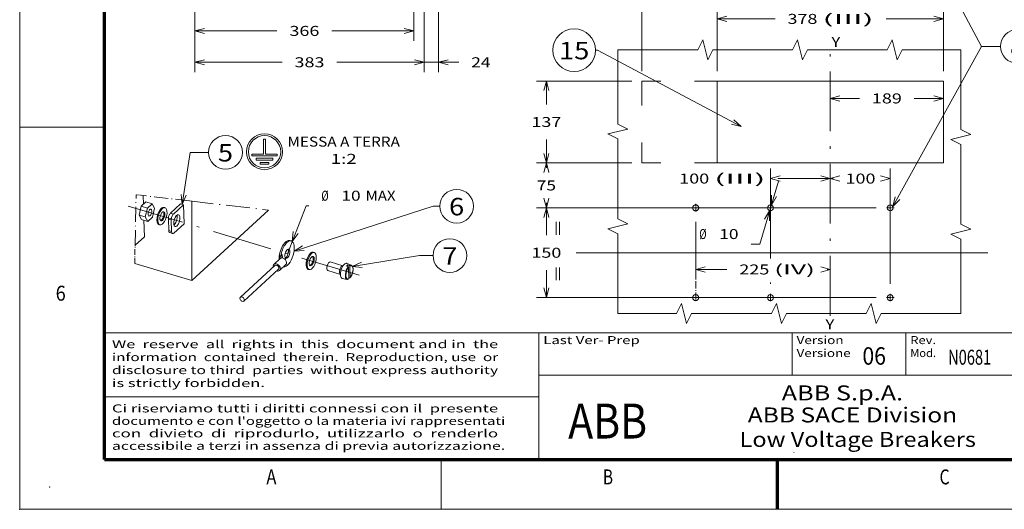
# Model space of a CAD drawing. Extents: x 0 to 297, y 0 to 420.
# Drawn here: x 0 to 197, y 0 to 98 of the extents above; entities that cross this region are included whole.
import ezdxf
from ezdxf.enums import TextEntityAlignment as Align

# ---------------------------------------------------------------- set-up
doc = ezdxf.new("R2010")
doc.units = 0
for name, pattern in [('CATIA28', [0]), ('DASHDOT', [18.5, 12, -3, 0.5, -3]), ('DASHSPACE', [30, 12, -18])]:
    doc.linetypes.add(name, pattern=pattern)
doc.layers.get('0').update_dxf_attribs({"lineweight": 13})
doc.layers.add('General', color=7, linetype='Continuous', lineweight=13)
doc.styles.get("Standard").update_dxf_attribs({"font": 'isocp.shx'})
doc.dimstyles.get("Standard").update_dxf_attribs({"dimtxt": 2.5, "dimasz": 2.5, "dimexe": 1.25, "dimexo": 0.625, "dimtad": 1, "dimcen": 2.5, "dimadec": 0, "dimazin": 0, "dimtfac": 1, "dimtmove": 0, "dimatfit": 0, "dimfxl": 1, "dimarcsym": 0})

# ---------------------------------------------------------------- blocks, each defined once
blk = doc.blocks.new('*D33')
at = {"color": 7, "lineweight": 9}
for p, q in [((79.056437, 129.009242), (79.056437, 102.862868)), ((35.136437, 117.189243), (35.136437, 93.937482))]:
    blk.add_line(p, q, dxfattribs=at)
at = {"color": 7, "lineweight": 9, "ltscale": 0.176256}
blk.add_line((79.056437, 100.987731), (79.056437, 93.937482), dxfattribs=at)
at = {"color": 7, "lineweight": 9, "ltscale": 0.411442}
for p, q in [((35.136437, 95.937484), (51.594132, 95.937484)), ((62.598744, 95.937484), (79.056437, 95.937484))]:
    blk.add_line(p, q, dxfattribs=at)
at = {"color": 7, "lineweight": 9}
for points in [[(37.068289, 96.455122), (35.136437, 95.937484), (37.068289, 95.419845)], [(77.124587, 95.419845), (79.056437, 95.937484), (77.124587, 96.455122)]]:
    blk.add_lwpolyline(points, dxfattribs=at)
blk.add_text('366', height=2, dxfattribs=at).set_placement((54.094132, 94.937483), (60.098743, 94.937483), align=Align.FIT)
blk = doc.blocks.new('*D34')
at = {"color": 7, "lineweight": 9}
for p, q in [((81.096437, 134.529249), (81.096437, 110.502662)), ((35.136437, 117.189243), (35.136437, 87.650618))]:
    blk.add_line(p, q, dxfattribs=at)
at = {"color": 7, "lineweight": 9, "ltscale": 0.042644}
blk.add_line((81.096437, 107.624955), (81.096437, 105.919182), dxfattribs=at)
at = {"color": 7, "lineweight": 9, "ltscale": 0.012896}
blk.add_line((81.096437, 104.27552), (81.096437, 103.759673), dxfattribs=at)
at = {"color": 7, "lineweight": 9, "ltscale": 0.325275}
blk.add_line((81.096437, 100.66162), (81.096437, 87.650618), dxfattribs=at)
at = {"color": 7, "lineweight": 9, "ltscale": 0.436942}
for p, q in [((35.136437, 89.65062), (52.614131, 89.65062)), ((63.618744, 89.65062), (81.096437, 89.65062))]:
    blk.add_line(p, q, dxfattribs=at)
at = {"color": 7, "lineweight": 9}
for points in [[(37.068289, 90.168256), (35.136437, 89.65062), (37.068289, 89.132981)], [(79.164587, 89.132981), (81.096437, 89.65062), (79.164587, 90.168256)]]:
    blk.add_lwpolyline(points, dxfattribs=at)
blk.add_text('383', height=2, dxfattribs=at).set_placement((55.114132, 88.650619), (61.118743, 88.650619), align=Align.FIT)
blk = doc.blocks.new('*D35')
at = {"color": 7, "lineweight": 9}
for p, q in [((81.096437, 134.529249), (81.096437, 110.502669)), ((83.976437, 109.477753), (83.976437, 87.650618))]:
    blk.add_line(p, q, dxfattribs=at)
at = {"color": 7, "lineweight": 9, "ltscale": 0.034349}
blk.add_line((83.976437, 111.609243), (83.976437, 110.235299), dxfattribs=at)
at = {"color": 7, "lineweight": 9, "ltscale": 0.155054}
blk.add_line((81.096437, 109.418335), (81.096437, 103.216156), dxfattribs=at)
at = {"color": 7, "lineweight": 9, "ltscale": 0.332069}
blk.add_line((81.096437, 100.93338), (81.096437, 87.650618), dxfattribs=at)
at = {"color": 7, "lineweight": 9, "ltscale": 0.298971}
blk.add_line((76.096439, 89.65062), (88.055273, 89.65062), dxfattribs=at)
at = {"color": 7, "lineweight": 9}
for points in [[(79.164587, 89.132981), (81.096437, 89.65062), (79.164587, 90.168256)], [(85.908288, 90.168256), (83.976437, 89.65062), (85.908288, 89.132981)]]:
    blk.add_lwpolyline(points, dxfattribs=at)
blk.add_text('24', height=2, dxfattribs=at).set_placement((90.55527, 88.650619), (94.425014, 88.650619), align=Align.FIT)
blk = doc.blocks.new('*D129')
at = {"color": 7, "lineweight": 9, "ltscale": 0.478664}
blk.add_line((122.762448, 69.451264), (103.615881, 69.451264), dxfattribs=at)
at = {"color": 7, "lineweight": 9, "ltscale": 0.025}
for p, q in [((105.615884, 68.451263), (105.615884, 69.451264)), ((105.615884, 60.451264), (105.615884, 61.451264))]:
    blk.add_line(p, q, dxfattribs=at)
at = {"color": 7, "lineweight": 9}
blk.add_line((171.782447, 60.451264), (103.615881, 60.451264), dxfattribs=at)
for points in [[(106.133519, 67.519414), (105.615884, 69.451264), (105.098245, 67.519414)], [(105.098245, 62.383117), (105.615884, 60.451264), (106.133519, 62.383117)]]:
    blk.add_lwpolyline(points, dxfattribs=at)
blk.add_text('75', height=2, dxfattribs=at).set_placement((103.681012, 63.951265), (107.550756, 63.951265), align=Align.FIT)
blk = doc.blocks.new('*D130')
at = {"color": 7, "lineweight": 9, "ltscale": 0.478664}
for p, q in [((122.762448, 85.891264), (103.615881, 85.891264)), ((122.762448, 69.451264), (103.615881, 69.451264))]:
    blk.add_line(p, q, dxfattribs=at)
at = {"color": 7, "lineweight": 9, "ltscale": 0.118}
for p, q in [((105.615884, 81.171263), (105.615884, 85.891264)), ((105.615884, 69.451264), (105.615884, 74.171265))]:
    blk.add_line(p, q, dxfattribs=at)
at = {"color": 7, "lineweight": 9}
for points in [[(106.133519, 83.959414), (105.615884, 85.891264), (105.098245, 83.959414)], [(105.098245, 71.383115), (105.615884, 69.451264), (106.133519, 71.383115)]]:
    blk.add_lwpolyline(points, dxfattribs=at)
blk.add_text('137', height=2, dxfattribs=at).set_placement((102.613577, 76.671263), (108.618191, 76.671263), align=Align.FIT)
blk = doc.blocks.new('*D131')
at = {"color": 7, "lineweight": 9, "ltscale": 0.311467}
for p, q in [((139.882446, 87.891263), (139.882446, 100.349953)), ((185.242446, 87.891263), (185.242446, 100.349953))]:
    blk.add_line(p, q, dxfattribs=at)
at = {"color": 7, "lineweight": 9, "ltscale": 0.289669}
blk.add_line((139.882446, 98.349951), (151.469191, 98.349951), dxfattribs=at)
at = {"color": 7, "lineweight": 9, "ltscale": 0.287357}
blk.add_line((173.748155, 98.349951), (185.242446, 98.349951), dxfattribs=at)
at = {"color": 7, "lineweight": 9}
for points in [[(141.814299, 98.86759), (139.882446, 98.349951), (141.814299, 97.832319)], [(183.310594, 97.832319), (185.242446, 98.349951), (183.310594, 98.86759)]]:
    blk.add_lwpolyline(points, dxfattribs=at)
for s, p, p2 in [('378', (153.969191, 97.349953), (159.973802, 97.349953)), ('(III)', (160.973802, 97.349953), (171.248155, 97.349953))]:
    blk.add_text(s, height=2, dxfattribs=at).set_placement(p, p2, align=Align.FIT)
blk = doc.blocks.new('*D132')
at = {"color": 7, "lineweight": 9, "ltscale": 0.464143}
for p, q in [((124.762446, 87.891263), (124.762446, 106.456997)), ((185.242446, 87.891263), (185.242446, 106.456997))]:
    blk.add_line(p, q, dxfattribs=at)
at = {"color": 7, "lineweight": 9}
blk.add_line((124.762446, 104.457001), (145.246992, 104.457001), dxfattribs=at)
at = {"color": 7, "lineweight": 9, "ltscale": 0.496284}
blk.add_line((165.391086, 104.457001), (185.242446, 104.457001), dxfattribs=at)
at = {"color": 7, "lineweight": 9}
for points in [[(126.694297, 104.974633), (124.762446, 104.457001), (126.694297, 103.939362)], [(183.310594, 103.939362), (185.242446, 104.457001), (183.310594, 104.974633)]]:
    blk.add_lwpolyline(points, dxfattribs=at)
for s, p, p2 in [('504', (147.746993, 103.457004), (153.751603, 103.457004)), ('(IV)', (154.751604, 103.457004), (162.891086, 103.457004))]:
    blk.add_text(s, height=2, dxfattribs=at).set_placement(p, p2, align=Align.FIT)
blk = doc.blocks.new('*D133')
at = {"color": 7, "lineweight": 9}
blk.add_line((174.562446, 45.231264), (174.562446, 68.326865), dxfattribs=at)
at = {"color": 7, "lineweight": 9, "ltscale": 0.01369}
blk.add_line((162.562446, 66.326866), (163.110055, 66.326866), dxfattribs=at)
at = {"color": 7, "lineweight": 9, "ltscale": 0.011194}
blk.add_line((174.114666, 66.326866), (174.562446, 66.326866), dxfattribs=at)
at = {"color": 7, "lineweight": 9}
for points in [[(164.494298, 66.844505), (162.562446, 66.326866), (164.494298, 65.809227)], [(172.630595, 65.809227), (174.562446, 66.326866), (172.630595, 66.844505)]]:
    blk.add_lwpolyline(points, dxfattribs=at)
blk.add_text('100', height=2, dxfattribs=at).set_placement((165.610055, 65.326867), (171.614666, 65.326867), align=Align.FIT)
blk = doc.blocks.new('*D134')
at = {"color": 7, "lineweight": 9, "ltscale": 0.450977}
blk.add_line((150.562446, 50.287794), (150.562446, 68.326865), dxfattribs=at)
at = {"color": 7, "lineweight": 9, "ltscale": 0.262972}
blk.add_line((152.043573, 66.326866), (162.562446, 66.326866), dxfattribs=at)
at = {"color": 7, "lineweight": 9, "ltscale": 0.007113}
blk.add_line((150.562446, 45.231264), (150.562446, 45.515784), dxfattribs=at)
at = {"color": 7, "lineweight": 9}
for points in [[(152.494298, 66.844505), (150.562446, 66.326866), (152.494298, 65.809227)], [(160.630595, 65.809227), (162.562446, 66.326866), (160.630595, 66.844505)]]:
    blk.add_lwpolyline(points, dxfattribs=at)
for s, p, p2 in [('100', (132.264609, 65.326867), (138.269219, 65.326867)), ('(III)', (139.269221, 65.326867), (149.543572, 65.326867))]:
    blk.add_text(s, height=2, dxfattribs=at).set_placement(p, p2, align=Align.FIT)
blk = doc.blocks.new('*D135')
at = {"color": 7, "lineweight": 9, "ltscale": 0.289333}
blk.add_line((135.562446, 57.671264), (135.562446, 46.097959), dxfattribs=at)
at = {"color": 7, "lineweight": 9, "ltscale": 0.156362}
blk.add_line((135.562446, 48.097959), (141.816939, 48.097959), dxfattribs=at)
at = {"color": 7, "lineweight": 9, "ltscale": 0.015035}
blk.add_line((161.961034, 48.097959), (162.562446, 48.097959), dxfattribs=at)
at = {"color": 7, "lineweight": 9}
for points in [[(137.494299, 48.615597), (135.562446, 48.097959), (137.494299, 47.58032)], [(160.630595, 47.58032), (162.562446, 48.097959), (160.630595, 48.615597)]]:
    blk.add_lwpolyline(points, dxfattribs=at)
for s, p, p2 in [('225', (144.31694, 47.097958), (150.321551, 47.097958)), ('(IV)', (151.321551, 47.097958), (159.461033, 47.097958))]:
    blk.add_text(s, height=2, dxfattribs=at).set_placement(p, p2, align=Align.FIT)
blk = doc.blocks.new('*D136')
at = {"color": 7, "lineweight": 9, "ltscale": 0.329207}
blk.add_line((148.399139, 53.19874), (152.163142, 65.81762), dxfattribs=at)
at = {"color": 7, "lineweight": 9, "ltscale": 0.043607}
blk.add_line((148.399139, 53.19874), (146.654855, 53.19874), dxfattribs=at)
at = {"color": 7, "lineweight": 9}
for points in [[(150.790106, 63.025443), (150.733949, 61.02623), (151.782188, 62.729521)], [(150.334787, 57.877085), (150.390943, 59.876298), (149.342705, 58.173007)]]:
    blk.add_lwpolyline(points, dxfattribs=at)
for s, p, p2 in [('%%c', (136.278447, 54.198742), (137.745115, 54.198742)), ('10', (140.285114, 54.198742), (144.154854, 54.198742))]:
    blk.add_text(s, height=2, dxfattribs=at).set_placement(p, p2, align=Align.FIT)
blk = doc.blocks.new('*D137')
at = {"color": 7, "lineweight": 9, "ltscale": 0.478664}
blk.add_line((122.762448, 69.451264), (103.615881, 69.451264), dxfattribs=at)
at = {"color": 7, "lineweight": 9, "ltscale": 0.025}
for p, q in [((105.615884, 68.451263), (105.615884, 69.451264)), ((105.615884, 60.451264), (105.615884, 61.451264))]:
    blk.add_line(p, q, dxfattribs=at)
at = {"color": 7, "lineweight": 9}
blk.add_line((160.400081, 60.451264), (103.615881, 60.451264), dxfattribs=at)
at = {"color": 7, "lineweight": 9, "ltscale": 0.180909}
blk.add_line((171.782447, 60.451264), (164.546101, 60.451264), dxfattribs=at)
at = {"color": 7, "lineweight": 9}
for points in [[(106.133519, 67.519414), (105.615884, 69.451264), (105.098245, 67.519414)], [(105.098245, 62.383117), (105.615884, 60.451264), (106.133519, 62.383117)]]:
    blk.add_lwpolyline(points, dxfattribs=at)
blk.add_text('75', height=2, dxfattribs=at).set_placement((103.681012, 63.951265), (107.550756, 63.951265), align=Align.FIT)
blk = doc.blocks.new('*D138')
at = {"color": 7, "lineweight": 9, "ltscale": 0.145942}
for p, q in [((162.562446, 82.39926), (168.400141, 82.39926)), ((179.404753, 82.39926), (185.242446, 82.39926))]:
    blk.add_line(p, q, dxfattribs=at)
at = {"color": 7, "lineweight": 9}
for points in [[(164.494298, 82.916899), (162.562446, 82.39926), (164.494298, 81.881624)], [(183.310594, 81.881624), (185.242446, 82.39926), (183.310594, 82.916899)]]:
    blk.add_lwpolyline(points, dxfattribs=at)
blk.add_text('189', height=2, dxfattribs=at).set_placement((170.900141, 81.399259), (176.904752, 81.399259), align=Align.FIT)
blk = doc.blocks.new('*D139')
at = {"color": 7, "lineweight": 9}
for p, q in [((171.782447, 60.451264), (103.615881, 60.451264)), ((171.782447, 42.451264), (103.615881, 42.451264))]:
    blk.add_line(p, q, dxfattribs=at)
at = {"color": 7, "lineweight": 9, "ltscale": 0.1375}
for p, q in [((105.615884, 54.951265), (105.615884, 60.451264)), ((105.615884, 42.451264), (105.615884, 47.951264))]:
    blk.add_line(p, q, dxfattribs=at)
at = {"color": 7, "lineweight": 9}
for points in [[(106.133519, 58.519412), (105.615884, 60.451264), (105.098245, 58.519412)], [(105.098245, 44.383116), (105.615884, 42.451264), (106.133519, 44.383116)]]:
    blk.add_lwpolyline(points, dxfattribs=at)
blk.add_text('150', height=2, dxfattribs=at).set_placement((102.613577, 50.451265), (108.618191, 50.451265), align=Align.FIT)
blk = doc.blocks.new('*D165')
at = {"color": 34, "lineweight": 9, "ltscale": 0.258786}
blk.add_line((53.676738, 51.248836), (57.455767, 60.885803), dxfattribs=at)
at = {"color": 34, "lineweight": 9, "ltscale": 0.013405}
blk.add_line((57.455767, 60.885803), (57.991975, 60.885803), dxfattribs=at)
at = {"color": 34, "lineweight": 9}
blk.add_lwpolyline([(54.872489, 55.716042), (54.649132, 53.728554), (55.836309, 55.338092)], dxfattribs=at)
for s, p, p2 in [('%%c', (60.491975, 61.885799), (61.958642, 61.885799)), ('10', (64.498641, 61.885799), (68.368383, 61.885799)), ('MAX', (69.368383, 61.885799), (75.372995, 61.885799))]:
    blk.add_text(s, height=2, dxfattribs=at).set_placement(p, p2, align=Align.FIT)
blk = doc.blocks.new('BLOCK1')
at = {"layer": 'General', "color": 7, "lineweight": 9, "width": 0.85}
for s, p, p2 in [('Ci riserviamo tutti i diritti connessi con il  presente', (18.500244, 19.432701), (95.946732, 19.432701)), ("documento e con l'oggetto o la materia ivi rappresentati", (18.500244, 16.932701), (97.363937, 16.932701)), ('con  divieto  di  riprodurlo,  utilizzarlo  o  renderlo', (18.500244, 14.432701), (95.946732, 14.432701)), ('accessibile a terzi in assenza di previa autorizzazione.', (18.500244, 11.932701), (97.363937, 11.932701))]:
    blk.add_text(s, height=1.6, dxfattribs=at).set_placement(p, p2, align=Align.FIT)
blk = doc.blocks.new('BLOCK2')
at = {"layer": 'General', "color": 7, "lineweight": 9, "width": 0.85}
for s, p, p2 in [('We  reserve  all  rights in  this  document and in  the', (18.500244, 32.316048), (95.946732, 32.316048)), ('information  contained  therein.  Reproduction, use  or', (18.500244, 29.716047), (95.946732, 29.716047)), ('disclosure to third  parties  without express authority', (18.500244, 27.116047), (95.946732, 27.116047)), ('is strictly forbidden.', (18.500244, 24.516048), (49.178856, 24.516048))]:
    blk.add_text(s, height=1.6, dxfattribs=at).set_placement(p, p2, align=Align.FIT)
blk = doc.blocks.new('BLOCK6')
at = {"color": 7, "lineweight": 9}
for s, p, p2 in [('      ABB S.p.A.', (146, 21.846153), (177.153854, 21.846153)), ('ABB SACE Division', (146, 17.423077), (188, 17.423077))]:
    blk.add_text(s, height=3, dxfattribs=at).set_placement(p, p2, align=Align.FIT)
blk = doc.blocks.new('BLOCK7')
at = {"layer": 'General', "color": 7, "lineweight": 9, "width": 0.85}
for s, p, p2 in [('Version', (155.800003, 33.133251), (165.220474, 33.133251)), ('Versione', (155.800003, 30.533251), (166.63768, 30.533251))]:
    blk.add_text(s, height=1.6, dxfattribs=at).set_placement(p, p2, align=Align.FIT)
blk = doc.blocks.new('BLOCK8')
at = {"layer": 'General', "color": 7, "lineweight": 9, "width": 0.85}
for s, p, p2 in [('Rev.', (178.594864, 33.133251), (183.763702, 33.133251)), ('Mod.', (178.594864, 30.533251), (183.763702, 30.533251))]:
    blk.add_text(s, height=1.6, dxfattribs=at).set_placement(p, p2, align=Align.FIT)
blk = doc.blocks.new('BLOCK9')
at = {"layer": 'General', "color": 7, "lineweight": 9, "width": 0.85}
blk.add_text('Last Ver- Prep', height=1.6, dxfattribs=at).set_placement((105, 33.133251), (124.340935, 33.133251), align=Align.FIT)
blk = doc.blocks.new('BLOCK104')
at = {"color": 7, "lineweight": 9}
for points in [[(100.741104, 770.008972), (252.781952, 484.804932), (284.457581, 484.804932)], [(112.120911, 757.832031), (100.741104, 770.008972), (104.507828, 753.77356)], [(104.556488, 217.058792), (252.781952, 484.804932), (284.457581, 484.804932)], [(108.579803, 233.232544), (104.556488, 217.058792), (116.127655, 229.054031)]]:
    blk.add_lwpolyline(points, dxfattribs=at)
blk.add_circle((312.650116, 484.804932), 28.192545, dxfattribs=at)
blk.add_text('8', height=29.166672, dxfattribs=at).set_placement((300.000031, 469.528137), (325.300232, 469.528137), align=Align.FIT)
blk = doc.blocks.new('BLOCK105')
at = {"color": 7, "lineweight": 9}
for points in [[(-149, 351.000031), (-389.345001, 478.526764), (-392.345001, 478.526764)], [(-165.242737, 354.735138), (-149, 351.000031), (-161.199097, 362.356079)]]:
    blk.add_lwpolyline(points, dxfattribs=at)
blk.add_circle((-428.050659, 478.526764), 35.705665, dxfattribs=at)
blk.add_text('15', height=29.166672, dxfattribs=at).set_placement((-453.350861, 463.249969), (-402.750458, 463.249969), align=Align.FIT)
blk = doc.blocks.new('BLOCK106')
at = {"color": 7, "linetype": 'DASHDOT', "lineweight": 9, "ltscale": 0.325}
for p, q in [((-93.5, 215), (-106.5, 215)), ((-100, 221.5), (-100, 208.5))]:
    blk.add_line(p, q, dxfattribs=at)
blk = doc.blocks.new('BLOCK107')
at = {"color": 7, "linetype": 'DASHDOT', "lineweight": 9, "ltscale": 0.325}
for p, q in [((-100, 71.5), (-100, 58.5)), ((-93.5, 65), (-106.5, 65))]:
    blk.add_line(p, q, dxfattribs=at)
blk = doc.blocks.new('BLOCK108')
at = {"color": 7, "linetype": 'DASHDOT', "lineweight": 9, "ltscale": 0.325}
for p, q in [((100, 71.5), (100, 58.5)), ((106.5, 65), (93.5, 65))]:
    blk.add_line(p, q, dxfattribs=at)
blk = doc.blocks.new('BLOCK109')
at = {"color": 7, "linetype": 'DASHDOT', "lineweight": 9, "ltscale": 0.325}
blk.add_line((106.5, 215), (93.5, 215), dxfattribs=at)
at = {"color": 7, "linetype": 'DASHDOT', "lineweight": 9, "ltscale": 0.393266}
blk.add_line((100, 224.230621), (100, 208.5), dxfattribs=at)
blk = doc.blocks.new('BLOCK110')
at = {"color": 7, "linetype": 'DASHDOT', "lineweight": 9, "ltscale": 0.325}
for p, q in [((-218.5, 215), (-231.5, 215)), ((-225, 221.5), (-225, 208.5))]:
    blk.add_line(p, q, dxfattribs=at)
blk = doc.blocks.new('BLOCK111')
at = {"color": 7, "linetype": 'DASHDOT', "lineweight": 9}
blk.add_line((-225, 92.426056), (-225, 58.5), dxfattribs=at)
at = {"color": 7, "linetype": 'DASHDOT', "lineweight": 9, "ltscale": 0.325}
blk.add_line((-218.5, 65), (-231.5, 65), dxfattribs=at)
blk = doc.blocks.new('BLOCK119')
at = {"color": 7, "lineweight": 9}
for s, p, p2 in [('MESSA A TERRA', (-1, -146.167145), (49.118477, -146.167145)), ('1:2', (18.276339, -153.845657), (29.84214, -153.845657))]:
    blk.add_text(s, height=4.444445, dxfattribs=at).set_placement(p, p2, align=Align.FIT)
blk = doc.blocks.new('BLOCK120')
at = {"color": 7, "lineweight": 9}
for points in [[(1.931061, -192.738068), (63.855347, -172.718704), (66.855347, -172.718704)], [(5.662064, -190.322952), (1.931061, -192.738068), (6.369759, -192.512024)]]:
    blk.add_lwpolyline(points, dxfattribs=at)
blk.add_circle((74.37336, -172.718704), 7.518011, dxfattribs=at)
blk.add_text('6', height=7.777778, dxfattribs=at).set_placement((71, -176.792511), (77.746719, -176.792511), align=Align.FIT)
blk = doc.blocks.new('BLOCK121')
at = {"color": 7, "lineweight": 9}
for points in [[(27.892185, -199.539215), (57.855347, -194.718704), (63.855347, -194.718704)], [(31.947971, -197.721619), (27.892185, -199.539215), (32.313404, -199.993027)]]:
    blk.add_lwpolyline(points, dxfattribs=at)
blk.add_circle((71.37336, -194.718704), 7.518011, dxfattribs=at)
blk.add_text('7', height=7.777778, dxfattribs=at).set_placement((68, -198.792511), (74.746719, -198.792511), align=Align.FIT)
blk = doc.blocks.new('BLOCK122')
at = {"color": 7, "lineweight": 9}
for points in [[(-47.912804, -171.927338), (-44.414467, -148.718704), (-36.144653, -148.718704)], [(-48.410385, -167.510834), (-47.912804, -171.927338), (-46.135471, -167.853745)]]:
    blk.add_lwpolyline(points, dxfattribs=at)
blk.add_circle((-28.62664, -148.718704), 7.518011, dxfattribs=at)
blk.add_text('5', height=7.777778, dxfattribs=at).set_placement((-32, -152.792511), (-25.253281, -152.792511), align=Align.FIT)

msp = doc.modelspace()

# ---------------------------------------------------------------- linework, layer by layer
at = {"color": 7, "linetype": 'DASHDOT', "lineweight": 9}
for p, q in [((162.5624, 38.8084), (162.5624, 92.7143)), ((68.0839, 46.9303), (21.7382, 60.8225))]:
    msp.add_line(p, q, dxfattribs=at)
at = {"color": 7, "linetype": 'DASHSPACE', "lineweight": 9, "ltscale": 0.378}
for p, q in [((139.8824, 85.8913), (124.7624, 85.8913)), ((139.8824, 69.4513), (124.7624, 69.4513))]:
    msp.add_line(p, q, dxfattribs=at)
at = {"color": 7, "linetype": 'DASHSPACE', "lineweight": 9, "ltscale": 0.411}
msp.add_line((124.7624, 85.8913), (124.7624, 69.4513), dxfattribs=at)
at = {"color": 7, "lineweight": 15}
for p, q in [((139.8824, 85.8913), (185.2424, 85.8913)), ((185.2424, 69.4513), (139.8824, 69.4513)), ((49.9091, 60.0079), (34.5442, 45.8832))]:
    msp.add_line(p, q, dxfattribs=at)
at = {"color": 7, "lineweight": 15, "ltscale": 0.411}
for p, q in [((139.8824, 85.8913), (139.8824, 69.4513)), ((185.2424, 69.4513), (185.2424, 85.8913))]:
    msp.add_line(p, q, dxfattribs=at)
at = {"color": 7, "linetype": 'DASHDOT', "lineweight": 9, "ltscale": 0.253173}
msp.add_line((23.1398, 52.9556), (23.3452, 63.0804), dxfattribs=at)
at = {"color": 7, "linetype": 'DASHDOT', "lineweight": 9, "ltscale": 0.035494}
msp.add_line((24.7556, 62.9173), (23.3452, 63.0804), dxfattribs=at)
at = {"color": 7, "lineweight": 15, "ltscale": 0.031684}
for p, q in [((25.2975, 61.633), (24.3645, 60.7753)), ((26.533, 61.2626), (25.6, 60.4049)), ((25.6795, 57.748), (26.6125, 58.6057))]:
    msp.add_line(p, q, dxfattribs=at)
at = {"color": 7, "linetype": 'DASHDOT', "lineweight": 9, "ltscale": 0.234332}
msp.add_line((34.0668, 61.8403), (24.7556, 62.9173), dxfattribs=at)
at = {"color": 7, "lineweight": 15, "ltscale": 0.043388}
msp.add_line((24.7556, 62.9173), (24.8075, 61.1825), dxfattribs=at)
at = {"color": 7, "lineweight": 15, "ltscale": 0.032246}
for p, q in [((25.2975, 61.633), (26.533, 61.2626)), ((24.3645, 60.7753), (25.6, 60.4049)), ((23.9377, 59.018), (25.1732, 58.6476)), ((24.444, 58.1184), (25.6795, 57.748))]:
    msp.add_line(p, q, dxfattribs=at)
at = {"color": 7, "lineweight": 15, "ltscale": 0.025807}
for p, q in [((27.0393, 60.363), (26.533, 61.2626)), ((23.9377, 59.018), (24.444, 58.1184)), ((25.1732, 58.6476), (25.6795, 57.748))]:
    msp.add_line(p, q, dxfattribs=at)
at = {"color": 7, "lineweight": 15, "ltscale": 0.068598}
for p, q in [((30.2473, 59.3787), (32.2673, 61.2357)), ((30.8264, 59.2051), (32.8465, 61.0621)), ((32.96, 57.2665), (30.94, 55.4095))]:
    msp.add_line(p, q, dxfattribs=at)
at = {"color": 7, "lineweight": 15, "ltscale": 0.015115}
for p, q in [((32.8465, 61.0621), (32.2673, 61.2357)), ((30.0797, 55.4801), (30.6589, 55.3065))]:
    msp.add_line(p, q, dxfattribs=at)
at = {"color": 7, "linetype": 'DASHDOT', "lineweight": 9, "ltscale": 0.398698}
msp.add_line((34.0668, 61.8403), (49.9091, 60.0079), dxfattribs=at)
at = {"color": 7, "lineweight": 15, "ltscale": 0.399107}
msp.add_line((34.5438, 61.8555), (34.5438, 45.8912), dxfattribs=at)
at = {"color": 7, "lineweight": 15, "ltscale": 0.04521}
for p, q in [((24.3645, 60.7753), (23.9377, 59.018)), ((25.6, 60.4049), (25.1732, 58.6476)), ((26.6125, 58.6057), (27.0393, 60.363))]:
    msp.add_line(p, q, dxfattribs=at)
at = {"color": 7, "lineweight": 15, "ltscale": 0.005038}
for p, q in [((28.9461, 60.541), (29.1391, 60.4832)), ((27.9125, 57.0926), (28.1055, 57.0347)), ((58.8792, 51.5685), (59.0723, 51.5106)), ((57.8456, 48.1201), (58.0386, 48.0622))]:
    msp.add_line(p, q, dxfattribs=at)
at = {"color": 7, "lineweight": 9, "ltscale": 0.015115}
for p, q in [((30.8264, 59.2051), (30.2473, 59.3787)), ((30.3874, 58.0215), (29.8083, 58.1951)), ((30.4556, 55.7442), (29.8764, 55.9178))]:
    msp.add_line(p, q, dxfattribs=at)
at = {"color": 7, "lineweight": 15, "ltscale": 0.094932}
msp.add_line((32.96, 57.2665), (32.8465, 61.0621), dxfattribs=at)
at = {"color": 7, "lineweight": 15, "ltscale": 0.08286}
msp.add_line((24.9033, 57.9807), (25.0024, 54.6678), dxfattribs=at)
at = {"color": 7, "lineweight": 15, "ltscale": 0.056959}
for p, q in [((29.8083, 58.1951), (29.8764, 55.9178)), ((30.3874, 58.0215), (30.4556, 55.7442))]:
    msp.add_line(p, q, dxfattribs=at)
at = {"color": 7, "lineweight": 15, "ltscale": 0.06325}
msp.add_line((25.0024, 54.6678), (23.1398, 52.9556), dxfattribs=at)
at = {"color": 7, "lineweight": 15, "ltscale": 0.007054}
for p, q in [((54.452, 53.8351), (54.1818, 53.9161)), ((52.3522, 50.3808), (52.0819, 50.4618)), ((52.417, 50.6902), (52.1467, 50.7712))]:
    msp.add_line(p, q, dxfattribs=at)
at = {"color": 7, "linetype": 'DASHDOT', "lineweight": 9, "ltscale": 0.090814}
msp.add_line((23.0661, 49.3237), (23.1398, 52.9556), dxfattribs=at)
at = {"color": 7, "linetype": 'CATIA28', "lineweight": 9}
msp.add_line((111.6199, 51.4513), (194.1218, 51.4513), dxfattribs=at)
at = {"color": 7, "lineweight": 15, "ltscale": 0.043118}
for p, q in [((52.2498, 50.2913), (50.98, 49.124)), ((53.3766, 49.0655), (52.1069, 47.8983))]:
    msp.add_line(p, q, dxfattribs=at)
at = {"color": 7, "lineweight": 15, "ltscale": 0.007902}
for p, q in [((52.0819, 50.4618), (52.1467, 50.7712)), ((52.417, 50.6902), (52.3522, 50.3808))]:
    msp.add_line(p, q, dxfattribs=at)
at = {"color": 7, "lineweight": 15, "ltscale": 0.007909}
msp.add_line((52.0913, 50.1456), (52.0819, 50.4618), dxfattribs=at)
at = {"color": 7, "lineweight": 15, "ltscale": 0.002382}
msp.add_line((52.1467, 50.7712), (52.1951, 50.8533), dxfattribs=at)
at = {"color": 7, "lineweight": 15, "ltscale": 0.003991}
msp.add_line((52.3481, 50.8074), (52.1951, 50.8533), dxfattribs=at)
at = {"color": 7, "lineweight": 15, "ltscale": 0.010245}
msp.add_line((52.3481, 50.8074), (52.6498, 51.0848), dxfattribs=at)
at = {"color": 7, "lineweight": 15, "ltscale": 0.000483}
msp.add_line((52.3527, 50.3615), (52.3522, 50.3808), dxfattribs=at)
at = {"color": 7, "lineweight": 15, "ltscale": 0.011453}
msp.add_line((52.6498, 51.0848), (52.417, 50.6902), dxfattribs=at)
at = {"color": 7, "lineweight": 15, "ltscale": 0.016954}
msp.add_line((52.6701, 50.4069), (52.6498, 51.0848), dxfattribs=at)
at = {"color": 7, "lineweight": 15, "ltscale": 0.066247}
msp.add_line((64.8315, 48.8447), (62.2932, 49.6056), dxfattribs=at)
at = {"color": 7, "lineweight": 15, "ltscale": 0.299565}
msp.add_line((34.5442, 45.8832), (23.0661, 49.3237), dxfattribs=at)
at = {"color": 7, "lineweight": 15, "ltscale": 0.235192}
for p, q in [((51.1932, 48.8921), (44.2674, 42.5253)), ((51.8937, 48.1302), (44.9678, 41.7633))]:
    msp.add_line(p, q, dxfattribs=at)
at = {"color": 7, "lineweight": 15, "ltscale": 0.066248}
msp.add_line((64.3147, 47.1205), (61.7763, 47.8814), dxfattribs=at)
at = {"color": 7, "lineweight": 15, "ltscale": 0.009518}
for p, q in [((65.8817, 48.6377), (65.5265, 48.7749)), ((66.1587, 48.8924), (65.8036, 49.0296))]:
    msp.add_line(p, q, dxfattribs=at)
at = {"color": 7, "lineweight": 15, "ltscale": 0.02443}
for p, q in [((66.5088, 48.9458), (65.6045, 49.3162)), ((65.6598, 46.1135), (64.7009, 46.3016))]:
    msp.add_line(p, q, dxfattribs=at)
at = {"color": 7, "lineweight": 15, "ltscale": 0.009151}
msp.add_line((65.8036, 49.0296), (65.8145, 48.6637), dxfattribs=at)
at = {"color": 7, "lineweight": 15, "ltscale": 0.057537}
for p, q in [((65.9545, 48.5396), (66.0233, 46.2392)), ((66.2315, 48.7943), (66.3003, 46.4938))]:
    msp.add_line(p, q, dxfattribs=at)
at = {"color": 7, "lineweight": 15, "ltscale": 0.00552}
msp.add_line((66.2322, 46.438), (66.0162, 46.4839), dxfattribs=at)
at = {"color": 7, "lineweight": 15, "ltscale": 0.211669}
msp.add_line((177.7149, 26.9335), (177.7149, 35.4002), dxfattribs=at)
at = {"color": 7, "lineweight": 9}
for points in [[(119.9758, 92.1679), (135.9758, 92.1679), (136.9758, 94.1679), (137.9758, 90.1679), (138.9758, 92.1679), (154.9758, 92.1679), (155.9758, 94.1679), (156.9758, 90.1679), (157.9758, 92.1679), (173.9758, 92.1679), (174.9758, 94.1679), (175.9758, 90.1679), (176.9758, 92.1679), (188.7464, 92.1679)], [(119.9758, 39.2668), (119.9758, 55.2668), (117.9758, 56.2668), (121.9758, 57.2668), (119.9758, 58.2668), (119.9758, 74.2668), (117.9758, 75.2668), (121.9758, 76.2668), (119.9758, 77.2668), (119.9758, 92.1679)], [(188.7464, 92.1679), (188.7464, 76.1679), (190.7464, 75.1679), (186.7464, 74.1679), (188.7464, 73.1679), (188.7464, 57.1679), (190.7464, 56.1679), (186.7464, 55.1679), (188.7464, 54.1679), (188.7464, 39.2668)], [(188.7464, 39.2668), (172.7464, 39.2668), (171.7464, 37.2668), (170.7464, 41.2668), (169.7464, 39.2668), (153.7464, 39.2668), (152.7464, 37.2668), (151.7464, 41.2668), (150.7464, 39.2668), (134.7464, 39.2668), (133.7464, 37.2668), (132.7464, 41.2668), (131.7464, 39.2668), (119.9758, 39.2668)]]:
    msp.add_lwpolyline(points, dxfattribs=at)
at = {"color": 7, "linetype": 'DASHSPACE', "lineweight": 9}
for centre in [(135.5624, 60.4513), (135.5624, 42.4513)]:
    msp.add_circle(centre, 0.6, dxfattribs=at)
at = {"color": 7, "lineweight": 15}
for centre in [(150.5624, 60.4513), (174.5624, 60.4513), (150.5624, 42.4513), (174.5624, 42.4513)]:
    msp.add_circle(centre, 0.6, dxfattribs=at)
for centre, radius, start, end in [((65.8378, 48.5285), 0.1177, 5.417372, 68.082683), ((66.1148, 48.7832), 0.1177, 5.417372, 68.082683), ((65.7324, 46.4864), 0.38, 258.981036, 271.279739), ((65.9692, 46.234), 0.0541, 303.627534, 365.452206), ((66.2476, 46.4911), 0.055, 253.78127, 318.301892), ((66.2414, 46.49), 0.059, 323.101172, 363.703478)]:
    msp.add_arc(centre, radius, start, end, dxfattribs=at)
for centre, major_axis, ratio, start_param, end_param in [((26.1127, 59.5112), (-0.2094, -0.6987), 0.44462, 4.8547203, 6.28319417), ((26.1127, 59.5112), (-0.2094, -0.6987), 0.44462, 3.14160152, 4.8547203), ((26.1127, 59.5112), (-0.2094, -0.6987), 0.44462, 0.00000886, 3.14160152), ((28.4293, 58.8168), (-0.5168, -1.7242), 0.44462, 3.78392397, 6.28322129), ((28.6223, 58.7589), (-0.5168, -1.7242), 0.44462, 3.78392397, 6.28322129), ((28.6223, 58.7589), (-0.5168, -1.7242), 0.44462, 0.00003598, 3.14162864), ((28.6223, 58.7589), (-0.2778, -0.9268), 0.44462, 3.14162864, 6.28322129), ((28.4293, 58.8168), (-0.5168, -1.7242), 0.44462, 3.14162864, 3.78392397), ((28.4293, 58.8168), (-0.2778, -0.9268), 0.44462, 0.64233132, 2.9051407), ((28.6223, 58.7589), (-0.5168, -1.7242), 0.44462, 3.14162864, 3.78392397), ((28.6223, 58.7589), (-0.2778, -0.9268), 0.44462, 0.64233132, 3.14162864), ((30.27, 58.6196), (-0.2584, -0.8621), 0.44462, 3.78392397, 5.3547203), ((28.4293, 58.8168), (-0.2778, -0.9268), 0.44462, 0.23644686, 0.64233132), ((28.6223, 58.7589), (-0.2778, -0.9268), 0.44462, 0.00003598, 0.64233132), ((30.8491, 58.446), (-0.2584, -0.8621), 0.44462, 3.78392397, 5.3547203), ((31.5181, 57.8909), (-0.3521, -1.1746), 0.44462, 3.1415518, 6.28314445), ((30.9389, 58.0645), (-0.3521, -1.1746), 0.44462, 0.58772356, 2.21312765), ((31.5181, 57.8909), (-0.3521, -1.1746), 0.44462, 6.28314445, 8.49631295), ((30.9389, 58.0645), (-0.3521, -1.1746), 0.44462, 2.21312765, 2.55386924), ((31.5181, 57.8909), (-0.3521, -1.1746), 0.44462, 2.21312765, 3.1415518), ((30.3381, 56.3422), (-0.2584, -0.8621), 0.44462, 5.3547203, 6.28318485), ((30.9173, 56.1686), (-0.2584, -0.8621), 0.44462, 5.3547203, 6.28318485), ((30.9173, 56.1686), (-0.2584, -0.8621), 0.44462, 6.28318485, 6.92551663), ((53.4065, 51.3299), (0.7753, 2.5863), 0.44462, 6.28314445, 8.48574023), ((53.6767, 51.2488), (0.7753, 2.5863), 0.44462, 6.28314445, 8.15647604), ((53.6767, 51.2488), (0.7753, 2.5863), 0.44462, 3.16591745, 6.28314445), ((53.6767, 51.2488), (0.2804, 0.9354), 0.44462, 6.28314445, 8.49631295), ((53.4065, 51.3299), (0.2804, 0.9354), 0.44462, 3.47253393, 5.3547203), ((53.6767, 51.2488), (0.2804, 0.9354), 0.44462, 3.1415518, 6.28314445), ((53.4065, 51.3299), (0.2804, 0.9354), 0.44462, 5.3547203, 5.95224996), ((58.3624, 49.8443), (-0.5168, -1.7242), 0.44462, 3.78392397, 6.28322129), ((58.5555, 49.7864), (-0.5168, -1.7242), 0.44462, 0.00003598, 3.14162864), ((58.3624, 49.8443), (-0.5168, -1.7242), 0.44462, 3.14162864, 3.78392397), ((58.5555, 49.7864), (-0.5168, -1.7242), 0.44462, 3.14162864, 3.78392397), ((52.8132, 49.6784), (-0.5634, 0.6129), 0.717204, 6.07513772, 6.28319904), ((52.8132, 49.6784), (-0.5634, 0.6129), 0.717204, 3.14160638, 6.07513772), ((53.6767, 51.2488), (0.2804, 0.9354), 0.44462, 2.21312765, 3.1415518), ((58.5555, 49.7864), (-0.5168, -1.7242), 0.44462, 3.78392397, 6.28322129), ((58.5555, 49.7864), (-0.2778, -0.9268), 0.44462, 3.14162864, 6.28322129), ((58.3624, 49.8443), (-0.2778, -0.9268), 0.44462, 0.64233132, 2.9051407), ((58.5555, 49.7864), (-0.2778, -0.9268), 0.44462, 0.64233132, 3.14162864), ((62.0347, 48.7435), (0.2584, 0.8621), 0.44462, 6.28316962, 9.42476227), ((51.5435, 48.5111), (-0.5634, 0.6129), 0.717204, 0.00001373, 0.89968084), ((51.5435, 48.5111), (-0.5634, 0.6129), 0.717204, 3.14160638, 6.28319904), ((51.5435, 48.5111), (-0.3502, 0.381), 0.717204, 3.14160638, 6.28319904), ((51.5435, 48.5111), (-0.5634, 0.6129), 0.717204, 2.24212836, 2.26273387), ((51.5435, 48.5111), (-0.5634, 0.6129), 0.717204, 2.26273387, 3.14160638), ((58.3624, 49.8443), (-0.2778, -0.9268), 0.44462, 0.23644686, 0.64233132), ((58.5555, 49.7864), (-0.2778, -0.9268), 0.44462, 0.00003598, 0.64233132), ((64.583, 47.9797), (0.2584, 0.8621), 0.44462, 0.02618221, 3.11540975), ((65.1236, 47.8176), (0.4522, 1.5087), 0.44462, 0.14233132, 3.18503431), ((65.1236, 47.8176), (0.4522, 1.5087), 0.44462, 6.23974364, 6.42551663), ((65.7027, 47.644), (-0.4353, -1.4521), 0.44462, 3.60486191, 3.96298603), ((66.0138, 47.813), (-0.3607, -1.6982), 0.465532, 0.10854125, 0.41103574), ((44.6176, 42.1443), (-0.3502, 0.381), 0.717204, 0.00001373, 2.26273387), ((44.6176, 42.1443), (-0.3502, 0.381), 0.717204, 3.14160638, 6.28319904), ((44.6176, 42.1443), (-0.3502, 0.381), 0.717204, 2.26273387, 3.14160638)]:
    msp.add_ellipse(centre, major_axis=major_axis, ratio=ratio, start_param=start_param, end_param=end_param, dxfattribs=at)
at = {"color": 7, "lineweight": 9}
for centre, major_axis, start_param, end_param in [((66.0569, 47.5379), (0.4249, 1.4175), 0.82581297, 3.18503431), ((66.1274, 47.5167), (0.3992, 1.3316), 0.83779465, 3.58846064), ((66.0569, 47.5379), (0.4249, 1.4175), 6.23974364, 6.74203497), ((66.1274, 47.5167), (0.3992, 1.3316), 3.97938731, 6.73005329)]:
    msp.add_ellipse(centre, major_axis=major_axis, ratio=0.44462, start_param=start_param, end_param=end_param, dxfattribs=at)
at = {"color": 7, "lineweight": 15}
msp.add_open_spline([(66.2885, 46.4546), (66.2925, 46.4597), (66.3006, 46.4698), (66.3125, 46.4852), (66.3244, 46.5008), (66.3362, 46.5168), (66.3479, 46.5329), (66.3596, 46.5494), (66.3711, 46.566), (66.3828, 46.5832), (66.3945, 46.6008), (66.4062, 46.6188), (66.4179, 46.6371), (66.4294, 46.6557), (66.4408, 46.6745), (66.4522, 46.6935), (66.4634, 46.7128), (66.4747, 46.7325), (66.486, 46.7528), (66.4973, 46.7735), (66.5085, 46.7945), (66.5193, 46.8151), (66.5297, 46.8353), (66.5397, 46.8552), (66.5495, 46.8752), (66.5594, 46.8957), (66.5692, 46.9166), (66.5791, 46.938), (66.5889, 46.9596), (66.5985, 46.9813), (66.6079, 47.0031), (66.6172, 47.0251), (66.6264, 47.0473), (66.6354, 47.0696), (66.6443, 47.092), (66.653, 47.1145), (66.6615, 47.1371), (66.6699, 47.1599), (66.6781, 47.1827), (66.6862, 47.2056), (66.6941, 47.2287), (66.7018, 47.2518), (66.7094, 47.275), (66.7168, 47.2982), (66.724, 47.3215), (66.731, 47.3449), (66.7379, 47.3683), (66.7445, 47.3918), (66.751, 47.4153), (66.7573, 47.4389), (66.7635, 47.4624), (66.7694, 47.486), (66.7752, 47.5096), (66.7807, 47.5332), (66.7861, 47.5568), (66.7913, 47.5804), (66.7962, 47.604), (66.801, 47.6276), (66.8056, 47.6511), (66.81, 47.6746), (66.8142, 47.6981), (66.8182, 47.7215), (66.8219, 47.7449), (66.8255, 47.7682), (66.8289, 47.7915), (66.8326, 47.8189), (66.8366, 47.8506), (66.8404, 47.8838), (66.8434, 47.9143), (66.8459, 47.942), (66.848, 47.9695), (66.8498, 47.9953), (66.8511, 48.0192), (66.8522, 48.0414), (66.853, 48.0634), (66.8537, 48.0853), (66.8541, 48.107), (66.8543, 48.1286), (66.8542, 48.1501), (66.854, 48.1713), (66.8535, 48.1924), (66.8529, 48.2134), (66.852, 48.2341), (66.8509, 48.2547), (66.8495, 48.2751), (66.848, 48.2953), (66.8462, 48.3153), (66.8442, 48.3351), (66.842, 48.3547), (66.8395, 48.3741), (66.8369, 48.3932), (66.834, 48.4122), (66.8309, 48.4309), (66.8276, 48.4494), (66.824, 48.4676), (66.8202, 48.4857), (66.8162, 48.5035), (66.812, 48.521), (66.8075, 48.5383), (66.8029, 48.5553), (66.798, 48.5721), (66.7928, 48.5886), (66.7874, 48.6049), (66.7818, 48.6209), (66.776, 48.6366), (66.7699, 48.6521), (66.7636, 48.6673), (66.757, 48.6822), (66.7502, 48.6968), (66.7432, 48.7111), (66.7359, 48.7251), (66.7283, 48.739), (66.7202, 48.7528), (66.7118, 48.7665), (66.7031, 48.7798), (66.6944, 48.7925), (66.6857, 48.8044), (66.677, 48.8156), (66.6681, 48.8266), (66.6587, 48.8373), (66.649, 48.848), (66.6388, 48.8584), (66.6284, 48.8684), (66.6178, 48.878), (66.6068, 48.8872), (66.5956, 48.896), (66.5842, 48.9044), (66.5714, 48.9131), (66.5571, 48.922), (66.5414, 48.9307), (66.5253, 48.9388), (66.5143, 48.9436), (66.5088, 48.9458)], degree=3, knots=[0, 0, 0, 0, 0.04295038, 0.08626689, 0.12993417, 0.17398766, 0.21837088, 0.26312783, 0.3082068, 0.35364611, 0.40116766, 0.44906215, 0.49728236, 0.54585858, 0.59474738, 0.64397441, 0.6934997, 0.74334463, 0.79554309, 0.84806669, 0.90088428, 0.95398721, 1.00313785, 1.0525119, 1.10210165, 1.15191025, 1.20406775, 1.25644211, 1.30900819, 1.36176903, 1.41470126, 1.46780576, 1.52106083, 1.5744653, 1.62799796, 1.68165688, 1.73542342, 1.7892928, 1.84324783, 1.89728211, 1.95137982, 2.00553302, 2.05972693, 2.11395247, 2.16819654, 2.22244829, 2.27669601, 2.33092747, 2.38513235, 2.43929706, 2.49341308, 2.54746511, 2.60144573, 2.65533864, 2.70913802, 2.76282614, 2.81639887, 2.86983703, 2.92313942, 2.97628418, 3.02927087, 3.08207721, 3.13470482, 3.18712971, 3.23935576, 3.29135714, 3.37197615, 3.45201104, 3.51422874, 3.57605037, 3.63745364, 3.69842206, 3.74805034, 3.79735224, 3.84635061, 3.89500428, 3.94334054, 3.99131463, 4.03895863, 4.08622385, 4.13315469, 4.17969101, 4.22586281, 4.27165241, 4.31705452, 4.36206413, 4.40667672, 4.45088769, 4.49470629, 4.53811604, 4.58111452, 4.62369934, 4.66586874, 4.70762127, 4.74895615, 4.78987219, 4.83039283, 4.87049544, 4.91018246, 4.949456, 4.98831903, 5.02677486, 5.06482774, 5.10248315, 5.13977985, 5.17669028, 5.21322093, 5.24937956, 5.28517498, 5.32061631, 5.35571371, 5.39047834, 5.42649466, 5.46217342, 5.497529, 5.53257855, 5.56440195, 5.59599533, 5.62736994, 5.65853854, 5.69102011, 5.72330555, 5.75541094, 5.78735171, 5.81914345, 5.850801, 5.88233921, 5.91377346, 5.95392386, 5.99395327, 6.03388707, 6.07375055, 6.07375055, 6.07375055, 6.07375055], dxfattribs=at)
at = {"layer": 'General', "color": 7, "lineweight": 9}
for q in [(0, 420), (297, 0)]:
    msp.add_line((0, 0), q, dxfattribs=at)
at = {"layer": 'General', "color": 7, "lineweight": 70}
for q in [(17, 410), (287, 10)]:
    msp.add_line((17, 10), q, dxfattribs=at)
at = {"layer": 'General', "color": 7, "lineweight": 9, "ltscale": 0.425}
msp.add_line((0, 76.6667), (17, 76.6667), dxfattribs=at)
at = {"layer": 'General', "color": 7, "lineweight": 9, "ltscale": 0.009}
for p, q in [((48.9152, 74.2293), (49.2752, 74.2293)), ((46.5752, 71.2293), (46.5752, 70.8693)), ((51.6152, 71.2293), (51.6152, 70.8693)), ((47.4152, 70.3893), (47.4152, 70.0293)), ((48.2552, 69.5493), (48.2552, 69.1893)), ((49.9352, 69.5493), (49.9352, 69.1893)), ((50.7752, 70.3893), (50.7752, 70.0293))]:
    msp.add_line(p, q, dxfattribs=at)
at = {"layer": 'General', "color": 7, "lineweight": 9, "ltscale": 0.075}
for p, q in [((48.9152, 74.2293), (48.9152, 71.2293)), ((49.2752, 74.2293), (49.2752, 71.2293))]:
    msp.add_line(p, q, dxfattribs=at)
at = {"layer": 'General', "color": 7, "lineweight": 9, "ltscale": 0.0585}
for p, q in [((46.5752, 71.2293), (48.9152, 71.2293)), ((49.2752, 71.2293), (51.6152, 71.2293))]:
    msp.add_line(p, q, dxfattribs=at)
at = {"layer": 'General', "color": 7, "lineweight": 9, "ltscale": 0.126}
msp.add_line((46.5752, 70.8693), (51.6152, 70.8693), dxfattribs=at)
at = {"layer": 'General', "color": 7, "lineweight": 9, "ltscale": 0.084}
for p, q in [((47.4152, 70.3893), (50.7752, 70.3893)), ((47.4152, 70.0293), (50.7752, 70.0293))]:
    msp.add_line(p, q, dxfattribs=at)
at = {"layer": 'General', "color": 7, "lineweight": 9, "ltscale": 0.042}
for p, q in [((48.2552, 69.5493), (49.9352, 69.5493)), ((48.2552, 69.1893), (49.9352, 69.1893))]:
    msp.add_line(p, q, dxfattribs=at)
at = {"layer": 'General', "color": 7, "lineweight": 15}
for p, q in [((17, 35.4002), (104.12, 35.4002)), ((104.12, 35.4002), (274.3, 35.4002)), ((104.12, 10), (104.12, 35.4002)), ((104.12, 26.9335), (287, 26.9335)), ((17, 22.5581), (104.12, 22.5581))]:
    msp.add_line(p, q, dxfattribs=at)
at = {"layer": 'General', "color": 7, "lineweight": 15, "ltscale": 0.211669}
msp.add_line((154.92, 26.9335), (154.92, 35.4002), dxfattribs=at)
at = {"layer": 'General', "color": 7, "lineweight": 9, "ltscale": 0.25}
msp.add_line((84.5, 0), (84.5, 10), dxfattribs=at)
at = {"layer": 'General', "color": 7, "lineweight": 70, "ltscale": 0.25}
msp.add_line((152, 0), (152, 10), dxfattribs=at)
at = {"layer": 'General', "color": 1, "lineweight": 9, "ltscale": 0.000251}
msp.add_line((155.268, 11.4226), (155.268, 11.4326), dxfattribs=at)
msp.add_line((155.268, 11.4226), (155.268, 11.4326), dxfattribs=at)
at = {"layer": 'General', "color": 7, "lineweight": 9}
for radius in [3.6, 3.24]:
    msp.add_circle((49.0952, 71.7093), radius, dxfattribs=at)
at = {"layer": 'General', "color": 1, "lineweight": 5}
for p in [(6, 4.5), (0, 0)]:
    msp.add_point(p, dxfattribs=at)

# ---------------------------------------------------------------- block references
at = {"lineweight": 0}
for name, p, xscale, yscale, zscale in [('BLOCK104', (162.5624, 34.6513), 0.12, 0.12, 0.12), ('BLOCK105', (162.5624, 34.6513), 0.12, 0.12, 0.12), ('BLOCK122', (54.1488, 138.5069), 0.45, 0.45, 0.45), ('BLOCK119', (54.1488, 138.5069), 0.45, 0.45, 0.45), ('BLOCK120', (54.1488, 138.5069), 0.45, 0.45, 0.45), ('BLOCK110', (162.5624, 34.6513), 0.12, 0.12, 0.12), ('BLOCK106', (162.5624, 34.6513), 0.12, 0.12, 0.12), ('BLOCK109', (162.5624, 34.6513), 0.12, 0.12, 0.12), ('BLOCK121', (54.1488, 138.5069), 0.45, 0.45, 0.45), ('BLOCK111', (162.5624, 34.6513), 0.12, 0.12, 0.12), ('BLOCK107', (162.5624, 34.6513), 0.12, 0.12, 0.12), ('BLOCK108', (162.5624, 34.6513), 0.12, 0.12, 0.12)]:
    msp.add_blockref(name, p, dxfattribs=dict(at, xscale=xscale, yscale=yscale, zscale=zscale))
msp.add_blockref('BLOCK6', (0, 0), dxfattribs=at)
at = {"layer": 'General', "lineweight": 0}
for name in ['BLOCK2', 'BLOCK9', 'BLOCK7', 'BLOCK8', 'BLOCK1']:
    msp.add_blockref(name, (0, 0), dxfattribs=at)

# ---------------------------------------------------------------- texts
at = {"color": 7, "lineweight": 9}
for s, height, p, p2 in [('Y', 2, (162.8024, 92.716), (164.5373, 92.716)), ('Y', 2, (161.6024, 36.076), (163.3373, 36.076)), ('06', 3.5, (169, 29), (173.7209, 29)), ('Low Voltage Breakers', 3, (144.3679, 12.5192), (191.7525, 12.5192))]:
    msp.add_text(s, height=height, dxfattribs=at).set_placement(p, p2, align=Align.FIT)
msp.add_text('=     =', height=2, rotation=90.000003, dxfattribs=at).set_placement((108.9279, 45.7108), (108.9279, 57.8549), align=Align.FIT)
at = {"color": 1, "lineweight": 9}
msp.add_text('ABB', height=7, dxfattribs=at).set_placement((110, 14.2), (125.82, 14.2), align=Align.FIT)
at = {"layer": 'General', "color": 7, "lineweight": 9}
for s, p, p2 in [('6', (7.2134, 41.8331), (9.2366, 41.8331)), ('A', (49.4634, 4.9998), (51.4866, 4.9998)), ('B', (116.9634, 4.9998), (118.9866, 4.9998)), ('C', (184.4634, 4.9998), (186.4866, 4.9998))]:
    msp.add_text(s, height=3, dxfattribs=at).set_placement(p, p2, align=Align.FIT)
at = {"layer": 'General', "color": 7, "lineweight": 9, "width": 0.7}
msp.add_text('N0681', height=3, dxfattribs=at).set_placement((186.1793, 29), (194.8207, 29), align=Align.FIT)

# ---------------------------------------------------------------- dimensions: what is measured, and where the dimension line sits
at = {"color": 0, "lineweight": 0}
for base, p1, p2, angle, picture, middle, dimtype in [((35.1364, 89.6506), (81.0964, 136.5292), (35.1364, 119.1892), 179.999046, '*D34', (58.1164, 89.6506), 160), ((83.9764, 89.6506), (81.0964, 136.5292), (83.9764, 113.6092), 359.998092, '*D35', (92.4901, 89.6506), 160), ((35.1364, 95.9375), (79.0564, 131.0092), (35.1364, 119.1892), 179.999046, '*D33', (57.0964, 95.9375), 160), ((162.5624, 66.3269), (174.5624, 43.2313), (162.5624, 92.7143), 179.999046, '*D133', (168.6124, 66.3269), 160), ((162.5624, 82.3993), (185.2424, 85.8913), (162.5624, 92.7143), 179.999046, '*D138', (173.9024, 82.3993), 160), ((105.6159, 85.8913), (124.7624, 69.4513), (124.7624, 85.8913), 90, '*D130', (105.6159, 77.6713), 161), ((105.6159, 69.4513), (173.7824, 60.4513), (124.7624, 69.4513), 89.999523, '*D129', (105.6159, 64.9513), 160), ((105.6159, 60.4513), (124.7624, 69.4513), (173.7824, 60.4513), 269.998569, '*D137', (105.6159, 64.9513), 160), ((105.6159, 42.4513), (173.7824, 60.4513), (173.7824, 42.4513), 270, '*D139', (105.6159, 51.4513), 161)]:
    dim = msp.add_linear_dim(base=base, p1=p1, p2=p2, angle=angle, dimstyle='STANDARD', override={"dimlfac": 8.333333}, dxfattribs=at)
    dim.commit()
    dim.dimension.update_dxf_attribs({"geometry": picture, "text_midpoint": middle, "dimtype": dimtype, "oblique_angle": 89.999523})
for base, p1, p2, angle, text, picture, middle, dimtype in [((185.2424, 104.457), (124.7624, 85.8913), (185.2424, 85.8913), 0, '<>(IV)', '*D132', (155.319, 104.457), 161), ((185.2424, 98.35), (139.8824, 85.8913), (185.2424, 85.8913), 0, '<>(III)', '*D131', (162.6087, 98.35), 161), ((162.5624, 66.3269), (150.5624, 43.2313), (162.5624, 92.7143), 359.998092, '<>(III)', '*D134', (140.9041, 66.3269), 160), ((135.5624, 48.098), (162.5624, 38.8084), (135.5624, 59.6713), 179.999046, '<>(IV)', '*D135', (151.889, 48.098), 160)]:
    dim = msp.add_linear_dim(base=base, p1=p1, p2=p2, angle=angle, text=text, dimstyle='STANDARD', override={"dimlfac": 8.333333}, dxfattribs=at)
    dim.commit()
    dim.dimension.update_dxf_attribs({"geometry": picture, "text_midpoint": middle, "dimtype": dimtype, "oblique_angle": 89.999523})
dim = msp.add_radius_dim(center=(53.6767, 51.2488), mpoint=(54.6491, 53.7286), text='%%c10MAX', dimstyle='STANDARD', override={"dimlfac": 2.222222}, dxfattribs=at)
dim.commit()
dim.dimension.update_dxf_attribs({"geometry": '*D165', "text_midpoint": (59.5318, 66.18), "dimtype": 164})
dim = msp.add_diameter_dim_2p(p1=(150.7339, 61.0262), p2=(150.3909, 59.8763), dimstyle='STANDARD', override={"dimlfac": 8.333333}, dxfattribs=at)
dim.commit()
dim.dimension.update_dxf_attribs({"geometry": '*D136', "text_midpoint": (148.2784, 52.794), "dimtype": 163})

doc.saveas('drawing.dxf')
